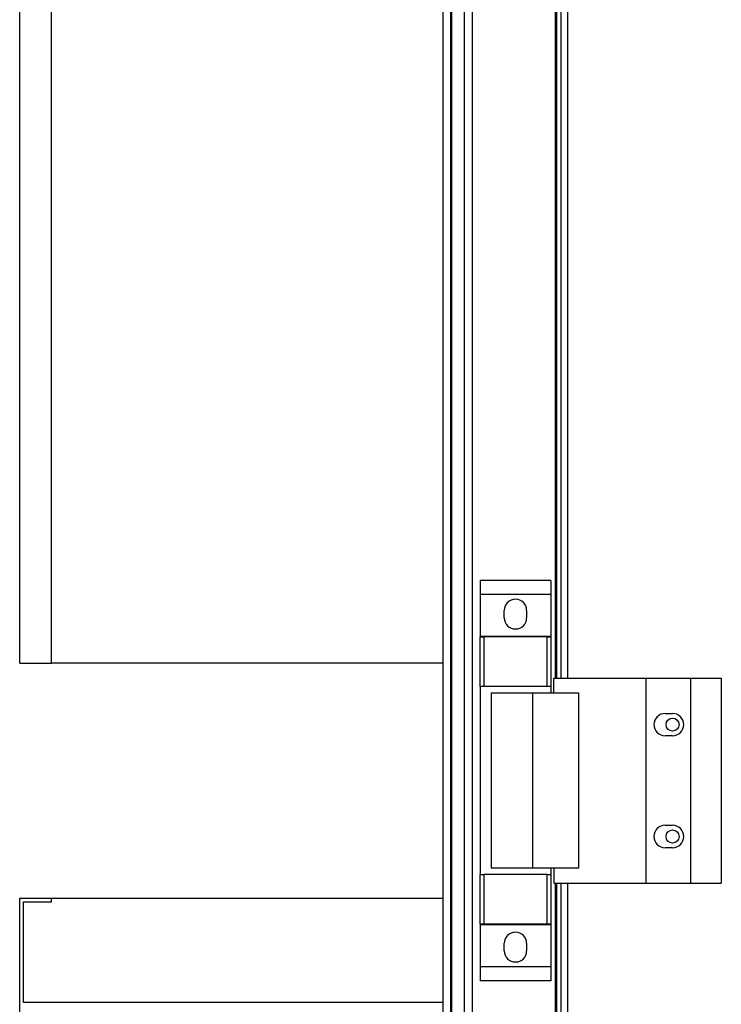
# Model space of a CAD drawing. Units: millimetres. Extents: x 463 to 10576, y 349 to 6515.
# Drawn here: x 8112 to 8300, y 3431 to 3695 of the extents above; entities that cross this region are included whole.
import ezdxf

# ---------------------------------------------------------------- set-up
doc = ezdxf.new("R2010")
doc.units = ezdxf.units.MM

msp = doc.modelspace()

# ---------------------------------------------------------------- linework, layer by layer
at = {"linetype": 'Continuous', "lineweight": 25}
for p, q in [((8112.13, 3522.67), (8112.13, 4209.67)), ((8227.63, 4191.17), (8227.63, 2791.17)), ((8227.88, 4191.17), (8227.88, 2791.17)), ((8231.38, 2791.17), (8231.38, 4191.17)), ((8233.38, 4191.17), (8233.38, 2791.17)), ((8120.63, 3522.67), (8120.63, 4180.67)), ((8255.63, 4067.17), (8255.63, 3518.67)), ((8255.98, 4067.17), (8255.98, 3518.67)), ((8257.13, 4067.17), (8257.13, 3518.67)), ((8258.93, 4067.17), (8258.93, 3518.67)), ((8225.63, 3153.08), (8225.63, 3756.28)), ((8254.51, 3544.84), (8235.51, 3544.84)), ((8235.51, 3544.84), (8235.51, 3541.09)), ((8254.51, 3544.84), (8254.51, 3541.09)), ((8254.51, 3541.09), (8235.51, 3541.09)), ((8235.51, 3541.09), (8235.51, 3529.84)), ((8254.51, 3541.09), (8254.51, 3529.84)), ((8242.01, 3534.82), (8242.01, 3536.82)), ((8248.01, 3536.82), (8248.01, 3534.82)), ((8254.51, 3529.84), (8235.51, 3529.84)), ((8235.51, 3529.84), (8235.51, 3529.69)), ((8235.51, 3516.37), (8235.51, 3529.69)), ((8235.51, 3529.69), (8236.51, 3529.69)), ((8236.51, 3529.69), (8236.51, 3516.37)), ((8253.51, 3529.69), (8236.51, 3529.69)), ((8253.51, 3516.37), (8253.51, 3529.69)), ((8253.51, 3529.69), (8254.51, 3529.69)), ((8254.51, 3529.84), (8254.51, 3529.69)), ((8254.51, 3529.69), (8254.51, 3516.37)), ((8112.13, 3522.67), (8120.63, 3522.67)), ((8225.63, 3522.67), (8120.63, 3522.67)), ((8255.26, 3518.67), (8279.93, 3518.67)), ((8255.26, 3514.67), (8255.26, 3518.67)), ((8279.93, 3518.67), (8279.93, 3463.67)), ((8279.93, 3518.67), (8291.93, 3518.67)), ((8291.93, 3518.67), (8291.93, 3463.67)), ((8291.93, 3518.67), (8300.18, 3518.67)), ((8300.18, 3518.67), (8300.18, 3463.67)), ((8236.51, 3516.37), (8235.51, 3516.37)), ((8235.51, 3516.37), (8235.51, 3465.97)), ((8253.51, 3516.37), (8236.51, 3516.37)), ((8238.51, 3514.67), (8238.51, 3467.67)), ((8238.51, 3514.67), (8249.61, 3514.67)), ((8249.61, 3514.67), (8249.61, 3467.67)), ((8249.61, 3514.67), (8261.91, 3514.67)), ((8254.51, 3516.37), (8253.51, 3516.37)), ((8254.51, 3516.37), (8254.51, 3514.67)), ((8261.91, 3514.67), (8261.91, 3467.67)), ((8285.13, 3509.17), (8287.13, 3509.17)), ((8287.13, 3503.17), (8285.13, 3503.17)), ((8285.13, 3479.17), (8287.13, 3479.17)), ((8287.13, 3473.17), (8285.13, 3473.17)), ((8249.61, 3467.67), (8238.51, 3467.67)), ((8261.91, 3467.67), (8249.61, 3467.67)), ((8254.51, 3467.67), (8254.51, 3465.97)), ((8255.26, 3467.67), (8255.26, 3463.67)), ((8235.51, 3452.64), (8235.51, 3465.97)), ((8235.51, 3465.97), (8236.51, 3465.97)), ((8236.51, 3465.97), (8236.51, 3452.64)), ((8253.51, 3465.97), (8236.51, 3465.97)), ((8253.51, 3452.64), (8253.51, 3465.97)), ((8253.51, 3465.97), (8254.51, 3465.97)), ((8254.51, 3465.97), (8254.51, 3452.64)), ((8255.26, 3463.67), (8279.93, 3463.67)), ((8255.63, 3463.67), (8255.63, 2915.17)), ((8255.98, 3463.67), (8255.98, 2915.17)), ((8257.13, 3463.67), (8257.13, 2915.17)), ((8258.93, 3463.67), (8258.93, 2915.17)), ((8279.93, 3463.67), (8291.93, 3463.67)), ((8291.93, 3463.67), (8300.18, 3463.67)), ((8112.13, 2772.67), (8112.13, 3459.67)), ((8112.13, 3459.67), (8120.63, 3459.67)), ((8120.63, 3458.67), (8120.63, 3459.67)), ((8120.63, 3459.67), (8225.63, 3459.67)), ((8113.13, 3458.67), (8120.63, 3458.67)), ((8113.13, 3431.67), (8113.13, 3458.67)), ((8236.51, 3452.64), (8235.51, 3452.64)), ((8235.51, 3452.64), (8235.51, 3452.49)), ((8254.51, 3452.49), (8235.51, 3452.49)), ((8235.51, 3452.49), (8235.51, 3441.24)), ((8253.51, 3452.64), (8236.51, 3452.64)), ((8254.51, 3452.64), (8253.51, 3452.64)), ((8254.51, 3452.64), (8254.51, 3452.49)), ((8254.51, 3452.49), (8254.51, 3441.24)), ((8242.01, 3445.52), (8242.01, 3447.52)), ((8248.01, 3447.52), (8248.01, 3445.52)), ((8254.51, 3441.24), (8235.51, 3441.24)), ((8235.51, 3441.24), (8235.51, 3437.49)), ((8254.51, 3441.24), (8254.51, 3437.49)), ((8254.51, 3437.49), (8235.51, 3437.49)), ((8225.63, 3431.67), (8113.13, 3431.67))]:
    msp.add_line(p, q, dxfattribs=at)
for centre in [(8287.13, 3506.17), (8287.13, 3476.17)]:
    msp.add_circle(centre, 1.75, dxfattribs=at)
for centre, start, end in [((8245.01, 3536.82), 0, 180), ((8245.01, 3534.82), 180, 0), ((8285.13, 3506.17), 90, 270), ((8287.13, 3506.17), 270, 90), ((8285.13, 3476.17), 90, 270), ((8287.13, 3476.17), 270, 90), ((8245.01, 3447.52), 0, 180), ((8245.01, 3445.52), 180, 0)]:
    msp.add_arc(centre, 3, start, end, dxfattribs=at)

doc.saveas('drawing.dxf')
